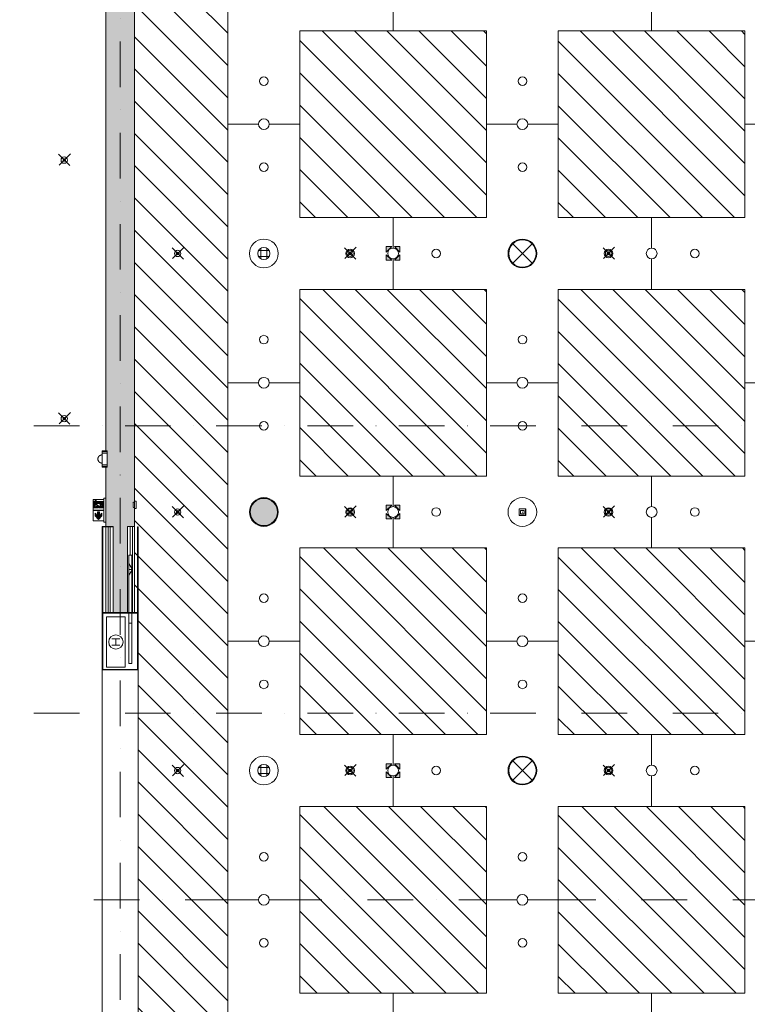
# Model space of a CAD drawing. Units: centimetres. Extents: x 17475 to 34313, y -10365 to 1760.
# Drawn here: x 26993 to 28006, y -5780 to -4409 of the extents above; entities that cross this region are included whole.
import ezdxf

# ---------------------------------------------------------------- set-up
doc = ezdxf.new("R2010")
doc.units = ezdxf.units.CM
doc.linetypes.add('Dash', pattern=[0.6, 0.3, -0.3])
doc.linetypes.add('IMPORT-DASHDOT2 _3_', pattern=[1.27, 0.635, -0.3175, 0, -0.3175])
for name, color, linetype, lineweight in [('A-DETL-GENF', 7, 'Continuous', 9), ('A-DETL-MBND', 7, 'Continuous', 9), ('A-GENM', 7, 'Continuous', 9), ('A-GENM-HDLN', 7, 'Dash', 9), ('A-WALL', 7, 'Continuous', 9), ('A-WALL-PATT', 7, 'Continuous', 9), ('A-WENTYLACJA', 84, 'Continuous', 9), ('E-LITE-EQPM', 7, 'Continuous', 9), ('I-WALL', 7, 'Continuous', 9), ('S-GRID', 1, 'Continuous', 9)]:
    doc.layers.add(name, color=color, linetype=linetype, lineweight=lineweight)

# ---------------------------------------------------------------- blocks, each defined once
blk = doc.blocks.new('PORTAL - PORTAL_01-12891172-sufity 0 - wystawa')
at = {"layer": 'A-GENM'}
for p, q in [((-467.5, 25), (-466.7, 25)), ((-467.5, -25), (-467.5, 25)), ((-466.7, 25), (-388.3, 25)), ((-466.7, 24.2), (-466.7, 25)), ((-466.7, 25), (-466.7, -25)), ((-388.3, 24.2), (-466.7, 24.2)), ((-388.3, -25), (-388.3, 25)), ((-388.3, 25), (-387.5, 25)), ((-388.3, 25), (-388.3, 24.2)), ((-387.5, 25), (-387.5, -25)), ((432.5, -25), (432.5, 25)), ((432.5, 25), (433.3, 25)), ((433.3, 25), (491.7, 25)), ((433.3, 24.2), (433.3, 25)), ((433.3, 25), (433.3, -25)), ((491.7, 24.2), (433.3, 24.2)), ((491.7, -25), (491.7, 25)), ((491.7, 25), (492.5, 25)), ((491.7, 25), (491.7, 24.2)), ((492.5, 25), (492.5, -25)), ((-466.7, -25), (-467.5, -25)), ((-466.7, -24.2), (-388.3, -24.2)), ((-466.7, -25), (-466.7, -24.2)), ((-388.3, -25), (-466.7, -25)), ((-388.3, -24.2), (-388.3, -25)), ((-387.5, -25), (-388.3, -25)), ((433.3, -25), (432.5, -25)), ((433.3, -25), (433.3, -24.2)), ((433.3, -24.2), (491.7, -24.2)), ((491.7, -25), (433.3, -25)), ((491.7, -24.2), (491.7, -25)), ((492.5, -25), (491.7, -25))]:
    blk.add_line(p, q, dxfattribs=at)
at = {"layer": 'A-GENM', "color": 8, "true_color": 0x808080}
for p, q in [((432.5, 25), (-387.5, 25)), ((-387.5, -25), (432.5, -25))]:
    blk.add_line(p, q, dxfattribs=at)
blk = doc.blocks.new('Moduł akustyczny Ekspozycja stała - 260 x 260-4191609-sufity 0 - wystawa')
at = {"layer": 'A-GENM'}
h = blk.add_hatch(dxfattribs=at)
h.set_pattern_fill('ANSI31', color=9, scale=10, style=0)
h.paths.add_polyline_path([(-130, 130), (130, 130), (130, -130), (-130, -130), (-130, 127.5)], flags=0)
at = {"layer": 'A-GENM', "color": 8, "true_color": 0x808080}
for p, q in [((130, 130), (-130, 130)), ((-130, 130), (-130, -130)), ((130, -130), (130, 130)), ((-130, -130), (130, -130))]:
    blk.add_line(p, q, dxfattribs=at)
blk = doc.blocks.new('Moduł betonowy Krzyż 360 - Moduł otwór duży-10841059-sufity 0 - wystawa')
at = {"layer": 'A-GENM', "color": 8, "true_color": 0x808080}
for p, q in [((-7.5, 180), (-50, 180)), ((-50, 180), (-50, 50)), ((50, 180), (7.5, 180)), ((50, 50), (50, 180)), ((-50, 50), (-180, 50)), ((-180, 50), (-180, 7.5)), ((180, 50), (50, 50)), ((180, 7.5), (180, 50)), ((-180, -7.5), (-180, -50)), ((180, -50), (180, -7.5)), ((-180, -50), (-50, -50)), ((-50, -50), (-50, -180)), ((50, -180), (50, -50)), ((50, -50), (180, -50)), ((-50, -180), (-7.5, -180)), ((7.5, -180), (50, -180))]:
    blk.add_line(p, q, dxfattribs=at)
for centre, radius, start, end in [((0, 180), 7.5, 180, 0), ((0, 120), 6, 0, 180), ((0, 120), 6, 180, 0), ((0, 0), 20, 0, 180), ((-180, 0), 7.5, 270, 90), ((-120, 0), 6, 90, 270), ((-120, 0), 6, 270, 90), ((120, 0), 6, 90, 270), ((120, 0), 6, 270, 90), ((180, 0), 7.5, 90, 270), ((0, 0), 20, 180, 360), ((0, -120), 6, 360, 180), ((0, -120), 6, 180, 360), ((0, -180), 7.5, 0, 180)]:
    blk.add_arc(centre, radius, start, end, dxfattribs=at)
blk = doc.blocks.new('Moduł betonowy Krzyż 360 - Moduł otwór duży T-10841056-sufity 0 - wystawa')
at = {"layer": 'A-GENM', "color": 8, "true_color": 0x808080}
for p, q in [((-7.5, 180), (-50, 180)), ((-50, 180), (-50, 50)), ((50, 180), (7.5, 180)), ((50, -180), (50, 180)), ((-50, 50), (-180, 50)), ((-180, 50), (-180, 7.5)), ((-180, -7.5), (-180, -50)), ((-180, -50), (-50, -50)), ((-50, -50), (-50, -180)), ((-50, -180), (-7.5, -180)), ((7.5, -180), (50, -180))]:
    blk.add_line(p, q, dxfattribs=at)
for centre, radius, start, end in [((0, 180), 7.5, 180, 0), ((0, 120), 6, 0, 180), ((0, 120), 6, 180, 0), ((0, 0), 20, 0, 180), ((-180, 0), 7.5, 270, 90), ((-120, 0), 6, 90, 270), ((-120, 0), 6, 270, 90), ((0, 0), 20, 180, 360), ((0, -120), 6, 360, 180), ((0, -120), 6, 180, 360), ((0, -180), 7.5, 0, 180)]:
    blk.add_arc(centre, radius, start, end, dxfattribs=at)
blk = doc.blocks.new('Basic Wall _ SW1 - żelbet barwiony 3 cm _6 cm_ _pł_ demont__ - ___-11362079-sufity 0 - wystawa')
at = {"layer": 'I-WALL'}
blk.add_line((27147.2, -5155), (27147.2, -5115), dxfattribs=at)
blk = doc.blocks.new('Basic Wall _ SW1 - żelbet barwiony 3 cm _6 cm_ _pł_ demont__ - ___-11362113-sufity 0 - wystawa')
at = {"layer": 'I-WALL'}
blk.add_line((27119.2, -5115.8), (27119.2, -5235), dxfattribs=at)
blk = doc.blocks.new('hydrant - DN 25 wysuwany-5207933-sufity 0 - wystawa')
at = {"layer": 'A-DETL-GENF'}
for p, q in [((-4.5, 3.2), (-4.5, -7.8)), ((4.5, 3.2), (4.5, -7.8)), ((-4.5, -2.3), (4.5, -2.3))]:
    blk.add_line(p, q, dxfattribs=at)
blk.add_circle((0, -2.3), 10, dxfattribs=at)
at = {"layer": 'A-GENM', "color": 8, "true_color": 0x808080}
for p, q in [((35, 10.7), (-35, 10.7)), ((-35, 10.7), (-35, -15.3)), ((35, -15.3), (35, 10.7)), ((-35, -15.3), (35, -15.3))]:
    blk.add_line(p, q, dxfattribs=at)
blk = doc.blocks.new('tryskacz - tryskacz korytarz-5210923-sufity 0 - wystawa')
at = {"layer": 'A-GENM', "color": 142, "true_color": 0x0080c0}
for p, q in [((7.6, 5.3), (-8.1, -10.5)), ((-7.2, 4.9), (8.5, -10.8)), ((-2, -2.3), (2, -2.3)), ((-2, -2.3), (2, -2.3)), ((0, -0.3), (0, -4.3))]:
    blk.add_line(p, q, dxfattribs=at)
blk.add_circle((0, -2.3), 4.44, dxfattribs=at)
blk = doc.blocks.new('MWP_M_Recessed Exhibition ceiling - MWP_M_I-VALO ZETA 380mm-8450926-sufity 0 - wystawa')
at = {"layer": 'E-LITE-EQPM', "true_color": 0xff915f}
blk.add_hatch(color=21, dxfattribs=at).paths.add_polyline_path([(-2.3, 18.9), (2.3, 18.9), (6.7, 17.8), (10.8, 15.6), (14.2, 12.6), (16.8, 8.8), (18.4, 4.5), (19, 0), (18.4, -4.5), (16.8, -8.8), (14.2, -12.6), (10.6, -15.7), (6.7, -17.8), (2.3, -18.9), (-2.3, -18.9), (-6.7, -17.8), (-10.8, -15.6), (-14.2, -12.6), (-16.8, -8.8), (-18.4, -4.5), (-19, 0), (-18.4, 4.5), (-16.8, 8.8), (-14.2, 12.6), (-10.8, 15.6), (-6.7, 17.8)], flags=0)
at = {"layer": 'E-LITE-EQPM', "color": 8, "true_color": 0x808080}
blk.add_circle((0, 0), 19, dxfattribs=at)
for start, end in [(360, 180), (180, 360)]:
    blk.add_arc((0, 0), 19, start, end, dxfattribs=at)
blk = doc.blocks.new('tryskacz - tryskacz korytarz-8767128-sufity 0 - wystawa')
at = {"layer": 'A-GENM', "color": 142, "true_color": 0x0080c0}
for p, q in [((7.6, -5.3), (-8.1, 10.5)), ((-7.2, -4.9), (8.5, 10.8)), ((3.4, -1.1), (-3.7, 6)), ((3.4, -1.1), (-3.7, 6)), ((-3.3, -0.9), (3.8, 6.2)), ((-3.3, -0.9), (3.8, 6.2)), ((-2, 2.3), (2, 2.3)), ((-2, 2.3), (2, 2.3)), ((-2, 2.3), (2, 2.3)), ((0, 0.3), (0, 4.3)), ((0, 0.3), (0, 4.3)), ((0, 0.3), (0, 4.3))]:
    blk.add_line(p, q, dxfattribs=at)
for radius in [4.44, 2]:
    blk.add_circle((0, 2.3), radius, dxfattribs=at)
blk = doc.blocks.new('oświetlenie awaryjne - oświetlenie awaryjne D3W-7746335-sufity 0 - wystawa')
at = {"color": 212}
for p, q in [((-4.6, -6.9), (-4.6, 2.2)), ((-4.6, 2.2), (4.5, 2.2)), ((-4.5, 2.2), (-4.5, -6.8)), ((-4.5, 2.2), (4.5, 2.2)), ((-2.4, -4.7), (-2.4, 0.1)), ((-2.4, 0.1), (2.4, 0.1)), ((-2.4, -4.7), (-2.4, 0.1)), ((-2.4, 0.1), (2.4, 0.1)), ((2.4, 0.1), (2.4, -4.7)), ((2.4, 0.1), (2.4, -4.7)), ((4.5, 2.2), (4.5, -6.8)), ((4.5, 2.2), (4.5, -6.9)), ((4.5, -6.9), (-4.6, -6.9)), ((-4.5, -6.8), (4.5, -6.8)), ((2.4, -4.7), (-2.4, -4.7)), ((2.4, -4.7), (-2.4, -4.7)), ((-0.3, -2.3), (0.2, -2.3)), ((0, -2), (0, -2.7))]:
    blk.add_line(p, q, dxfattribs=at)
blk = doc.blocks.new('Moduł akustyczny opaska - 0-7507876-sufity 0 - wystawa')
at = {"layer": 'A-GENM'}
h = blk.add_hatch(dxfattribs=at)
h.set_pattern_fill('ANSI31', color=9, scale=10, style=0)
h.paths.add_polyline_path([(5040, 0), (5040, -5400), (4886.8, -5400), (4886.8, -5393), (4873.3, -5393), (4873.3, -5400), (4526.8, -5400), (4526.8, -5393), (4513.3, -5393), (4513.3, -5400), (4046.8, -5400), (4046.8, -5393), (4033.3, -5393), (4033.3, -5400), (3566.8, -5400), (3566.8, -5393), (3553.3, -5393), (3553.3, -5400), (3475.1, -5400), (3475.1, -5397.7), (3464.9, -5397.7), (3464.9, -5400), (3440, -5400), (3440, -5395), (2480, -5395), (2480, -5400), (2455, -5400), (2455, -5397.7), (2445, -5397.7), (2445, -5400), (2366.8, -5400), (2366.8, -5393), (2353.3, -5393), (2353.3, -5400), (1886.8, -5400), (1886.8, -5393), (1873.3, -5393), (1873.3, -5400), (1656.8, -5400), (1656.8, -5397), (1655, -5397), (1655, -5382.2), (1640.2, -5382.2), (1640.2, -5397), (1623.3, -5397), (1623.3, -5400), (1526.8, -5400), (1526.8, -5393), (1513.3, -5393), (1513.3, -5400), (1285, -5400), (1285, -5397.7), (1275, -5397.7), (1275, -5400), (1046.8, -5400), (1046.8, -5393), (1033.3, -5393), (1033.3, -5400), (566.8, -5400), (566.8, -5393), (553.3, -5393), (553.3, -5400), (206.8, -5400), (206.8, -5393), (193.3, -5393), (193.3, -5400), (0, -5400), (0, -4875.1), (2.4, -4875.1), (2.4, -4864.9), (0, -4864.9), (0, -4840), (5, -4840), (5, -3880), (0, -3880), (0, -3536.8), (3, -3536.8), (3, -3535), (17.8, -3535), (17.8, -3520.2), (3, -3520.2), (3, -3503.3), (0, -3503.3), (0, -2355.1), (2.4, -2355.1), (2.4, -2344.9), (0, -2344.9), (0, -2200), (4.2, -2200), (4.2, -2319.2), (5, -2319.2), (5, -1240), (0, -1240), (0, 0), (193.3, 0), (193.3, -7), (206.8, -7), (206.8, 0), (553.3, 0), (553.3, -7), (566.8, -7), (566.8, 0), (1033.3, 0), (1033.3, -7), (1046.8, -7), (1046.8, 0), (1513.3, 0), (1513.3, -7), (1526.8, -7), (1526.8, 0), (1873.3, 0), (1873.3, -7), (1886.8, -7), (1886.8, 0), (2353.3, 0), (2353.3, -7), (2366.8, -7), (2366.8, 0), (2523.3, 0), (2523.3, -3), (2525, -3), (2525, -17.8), (2539.8, -17.8), (2539.8, -3), (2556.8, -3), (2556.8, 0), (2713.3, 0), (2713.3, -7), (2726.8, -7), (2726.8, 0), (3193.3, 0), (3193.3, -7), (3206.8, -7), (3206.8, 0), (3553.3, 0), (3553.3, -7), (3566.8, -7), (3566.8, 0), (4033.3, 0), (4033.3, -7), (4046.8, -7), (4046.8, 0), (4513.3, 0), (4513.3, -7), (4526.8, -7), (4526.8, 0), (4873.3, 0), (4873.3, -7), (4886.8, -7), (4886.8, 0), (4975.2, 0)], flags=0)
h.paths.add_polyline_path([(2540.2, -3), (2540.2, -17.8), (2555, -17.8), (2555, -3)], flags=0)
h.paths.add_polyline_path([(4910, -130), (130, -130), (130, -5270), (4910, -5270), (4910, -216.5)], flags=0)
h.paths.add_polyline_path([(17.8, -3505), (3, -3505), (3, -3519.8), (17.8, -3519.8), (17.8, -3507.1)], flags=0)
h.paths.add_polyline_path([(1629.4, -5382.2), (1625, -5382.2), (1625, -5397), (1639.8, -5397), (1639.8, -5382.2)], flags=0)
at = {"layer": 'A-GENM', "color": 8, "true_color": 0x808080}
blk.add_line((130, -5270), (130, -130), dxfattribs=at)
blk = doc.blocks.new('Głośniki - Śrecnica 17 cm-8446144-sufity 0 - wystawa')
at = {"layer": 'A-GENM', "color": 8, "true_color": 0x808080}
for p, q in [((-7.4, 4.2), (7.4, 4.2)), ((-4.3, 7.4), (-4.3, -7.4)), ((4.2, 7.4), (4.2, -7.4)), ((-7.4, -4.3), (7.4, -4.3))]:
    blk.add_line(p, q, dxfattribs=at)
blk.add_circle((0, 0), 8.5, dxfattribs=at)
for start, end in [(90, 270), (270, 90)]:
    blk.add_arc((0, 0), 8.5, start, end, dxfattribs=at)
blk = doc.blocks.new('oświetlenie ewakuacyjne - oświetlenie ewakuacyjne-V27-sufity 0 - wystawa')
at = {"layer": 'A-DETL-GENF'}
blk.add_hatch(color=256, dxfattribs=at).paths.add_polyline_path([(8.9, 13), (4.2, 7.9), (4.2, 4.3), (7.5, 7.9), (7.5, 2.2), (10.3, 2.2), (10.3, 7.9), (13.6, 4.3), (13.6, 7.9)], flags=0)
h = blk.add_hatch(color=256, dxfattribs=at)
h.paths.add_polyline_path([(9.5, -6.9), (8.9, -5.3), (7.8, -6.1)], flags=0)
h.paths.add_polyline_path([(15.2, -3.1), (9.1, -3.1), (9.1, -5), (9.5, -6.9), (14.8, -4.4), (14.8, -5.4), (15.1, -5.7), (15.1, -4.6), (16.2, -5.8), (16.2, -4.1)], flags=0)
h.paths.add_polyline_path([(9.2, -9.4), (8.8, -9.2), (7.1, -8.4), (7.2, -9.6), (8.6, -10.4)], flags=0)
h.paths.add_polyline_path([(9.7, -9.4), (9.2, -9.4), (8.7, -10.5)], flags=0)
h.paths.add_polyline_path([(11.6, -12), (11.8, -11.4), (11.7, -9.6), (9.7, -9.4), (8.5, -11.3)], flags=0)
h.paths.add_polyline_path([(8.1, -3.1), (2.5, -3.1), (2.5, -12), (11.6, -12), (8.1, -11.3), (6.2, -9.9), (6.1, -9.8), (6.1, -6.9), (4.8, -7.4), (4.1, -7.1), (3.8, -6.4), (4.1, -5.6), (4.8, -5.3), (6.7, -5.6), (8.1, -4.6)], flags=0)
h.paths.add_polyline_path([(14.4, -6), (10.2, -8.2), (12.8, -8.6), (13, -9.2), (13, -13.3), (13.3, -13.8), (13.3, -12.1), (15.2, -12.1), (16.2, -13), (16.2, -7.1), (15.4, -6.2)], flags=0)
at = {"layer": 'A-DETL-GENF', "color": 8, "true_color": 0x808080}
for p, q in [((16.3, 15), (1.5, 15)), ((1.5, 15), (1.5, 0.2)), ((16.3, 0.2), (16.3, 15)), ((1.5, 0.2), (16.3, 0.2)), ((8.9, 13), (4.2, 7.9)), ((4.2, 7.9), (4.2, 4.3)), ((4.2, 4.3), (7.5, 7.9)), ((7.5, 7.9), (7.5, 2.2)), ((7.5, 2.2), (10.3, 2.2)), ((13.6, 7.9), (8.9, 13)), ((10.3, 2.2), (10.3, 7.9)), ((10.3, 7.9), (13.6, 4.3)), ((13.6, 4.3), (13.6, 7.9)), ((16.3, -0.2), (1.5, -0.2)), ((1.5, -0.2), (1.5, -15)), ((8.1, -3.1), (2.5, -3.1)), ((2.5, -3.1), (2.5, -12)), ((2.5, -12), (11.6, -12)), ((6.1, -9.8), (6.1, -6.9)), ((8.1, -11.3), (6.5, -10.4)), ((6.7, -5.6), (8.1, -4.6)), ((8.8, -9.2), (7.1, -8.4)), ((7.1, -8.4), (7.1, -9.4)), ((7.2, -9.6), (8.6, -10.4)), ((8.9, -5.3), (7.8, -6.1)), ((7.8, -6.1), (9.5, -6.9)), ((8.1, -4.6), (8.1, -3.1)), ((15.2, -3.1), (9.1, -3.1)), ((9.1, -3.1), (9.1, -4.9)), ((9.5, -6.9), (14.8, -4.4)), ((11.7, -9.6), (9.7, -9.4)), ((14.4, -6), (10.2, -8.2)), ((10.2, -8.2), (12.5, -8.4)), ((11.8, -11.4), (11.8, -9.7)), ((13, -9.2), (13, -13.3)), ((13.3, -13.8), (13.3, -12.1)), ((13.3, -12.1), (15.2, -12.1)), ((14.8, -4.4), (14.8, -5.4)), ((15.1, -5.7), (15.1, -4.6)), ((15.1, -4.6), (16.2, -5.8)), ((16.2, -4.1), (15.2, -3.1)), ((15.2, -12.1), (16.2, -13)), ((16.2, -7.1), (15.6, -6.5)), ((16.2, -5.8), (16.2, -4.1)), ((16.2, -13), (16.2, -7.1)), ((16.3, -15), (16.3, -0.2)), ((1.5, -15), (16.3, -15))]:
    blk.add_line(p, q, dxfattribs=at)
at = {"layer": 'A-DETL-GENF'}
for p, q in [((1.5, 15), (1.5, 0.2)), ((16.3, 15), (1.5, 15)), ((16.3, 0.2), (16.3, 15)), ((1.5, 0.2), (16.3, 0.2)), ((8.9, 13), (4.2, 7.9)), ((4.2, 7.9), (4.2, 4.3)), ((4.2, 4.3), (7.5, 7.9)), ((7.5, 7.9), (7.5, 2.2)), ((7.5, 2.2), (10.3, 2.2)), ((13.6, 7.9), (8.9, 13)), ((10.3, 2.2), (10.3, 7.9)), ((10.3, 7.9), (13.6, 4.3)), ((13.6, 4.3), (13.6, 7.9)), ((1.5, -0.2), (1.5, -15)), ((16.3, -0.2), (1.5, -0.2)), ((8.1, -3.1), (2.5, -3.1)), ((2.5, -3.1), (2.5, -12)), ((2.5, -12), (11.6, -12)), ((6.1, -9.8), (6.1, -6.9)), ((8.1, -11.3), (6.5, -10.4)), ((6.7, -5.6), (8.1, -4.6)), ((8.8, -9.2), (7.1, -8.4)), ((7.1, -8.4), (7.1, -9.4)), ((7.2, -9.6), (8.6, -10.4)), ((8.9, -5.3), (7.8, -6.1)), ((7.8, -6.1), (9.5, -6.9)), ((8.1, -4.6), (8.1, -3.1)), ((15.2, -3.1), (9.1, -3.1)), ((9.1, -3.1), (9.1, -4.9)), ((9.5, -6.9), (14.8, -4.4)), ((11.7, -9.6), (9.7, -9.4)), ((14.4, -6), (10.2, -8.2)), ((10.2, -8.2), (12.5, -8.4)), ((11.8, -11.4), (11.8, -9.7)), ((13, -9.2), (13, -13.3)), ((13.3, -13.8), (13.3, -12.1)), ((13.3, -12.1), (15.2, -12.1)), ((14.8, -4.4), (14.8, -5.4)), ((15.1, -5.7), (15.1, -4.6)), ((15.1, -4.6), (16.2, -5.8)), ((16.2, -4.1), (15.2, -3.1)), ((15.2, -12.1), (16.2, -13)), ((16.2, -7.1), (15.6, -6.5)), ((16.2, -5.8), (16.2, -4.1)), ((16.2, -13), (16.2, -7.1)), ((16.3, -15), (16.3, -0.2))]:
    blk.add_line(p, q, dxfattribs=at)
blk.add_circle((4.8, -6.4), 1.06, dxfattribs=at)
at = {"layer": 'A-DETL-GENF', "color": 8, "true_color": 0x808080}
for centre, radius, start, end in [((4.8, -6.4), 1.06, 90, 270), ((4.8, -6.4), 1.06, 270, 90), ((8.1, -6.8), 2.01, 161.3568, 182.3296), ((7, -9.7), 0.879, 188.1992, 233.501), ((7.4, -6.7), 1.3, 123.63, 156.386), ((7.3, -9.4), 0.197, 180.3312, 253.3631), ((8.3, -10.9), 0.505, 243.7138, 58.1246), ((9.9, -6.7), 2.8, 246.0677, 265.4234), ((8.5, -4.9), 0.533, 311.5362, 0), ((13.2, -12), 1.56, 179.9127, 226.4561), ((11.7, -9.7), 0.136, 0, 101.9899), ((14.5, -11.6), 2.72, 176.8301, 205.0237), ((13.2, -12), 1.36, 212.0856, 260.7799), ((15, -8.8), 5.22, 235.9698, 250.5019), ((12.3, -9.1), 0.715, 351.454, 73.2256), ((14.1, -5.4), 0.703, 297.0926, 360), ((15.6, -5.6), 0.567, 185.6846, 210.2914), ((17.6, -4.5), 2.83, 210.0911, 226.0263)]:
    blk.add_arc(centre, radius, start, end, dxfattribs=at)
at = {"layer": 'A-DETL-GENF'}
for centre, radius, start, end in [((8.1, -6.8), 2.01, 161.3568, 182.3296), ((7, -9.7), 0.879, 188.1992, 233.501), ((7.4, -6.7), 1.3, 123.63, 156.386), ((7.3, -9.4), 0.197, 180.3312, 253.3631), ((8.3, -10.9), 0.505, 243.7138, 58.1246), ((9.9, -6.7), 2.8, 246.0677, 265.4234), ((8.5, -4.9), 0.533, 311.5362, 0), ((13.2, -12), 1.56, 179.9127, 226.4561), ((11.7, -9.7), 0.136, 0, 101.9899), ((14.5, -11.6), 2.72, 176.8301, 205.0237), ((13.2, -12), 1.36, 212.0856, 260.7799), ((15, -8.8), 5.22, 235.9698, 250.5019), ((12.3, -9.1), 0.715, 351.454, 73.2256), ((14.1, -5.4), 0.703, 297.0926, 0), ((15.6, -5.6), 0.567, 185.6846, 210.2914), ((17.6, -4.5), 2.83, 210.0911, 226.0263)]:
    blk.add_arc(centre, radius, start, end, dxfattribs=at)
at = {"layer": 'A-GENM', "color": 8, "true_color": 0x808080}
for p, q in [((-1.5, 16.7), (1.5, 16.7)), ((1.5, -16.8), (1.5, 16.7)), ((-1.5, -16.8), (1.5, -16.8))]:
    blk.add_line(p, q, dxfattribs=at)
blk = doc.blocks.new('Wnęka ROP śc szewron - Wnęka ROP śc szewron-V35-sufity 0 - wystawa')
at = {"layer": 'A-GENM'}
h = blk.add_hatch(color=256, dxfattribs=at)
h.paths.add_polyline_path([(31708.7, -1996.6), (31709.9, -1996.6), (31709.9, -1990), (31707.7, -1990), (31707.7, -1996.6)], flags=0)
h.paths.add_polyline_path([(31691.2, -1996.6), (31691.2, -1990), (31689, -1990), (31689, -1996.6)], flags=0)
for p, q in [((31688.2, -1990), (31689, -1990)), ((31688.2, -1997), (31688.2, -1990)), ((31689, -1997), (31688.2, -1997)), ((31689, -1990), (31689, -1997)), ((31689, -1997), (31689, -1996.6)), ((31689, -1996.6), (31709.9, -1996.6)), ((31709.9, -1997), (31689, -1997)), ((31709.9, -1990), (31710.7, -1990)), ((31709.9, -1997), (31709.9, -1990)), ((31709.9, -1996.6), (31709.9, -1997)), ((31710.7, -1997), (31709.9, -1997)), ((31710.7, -1990), (31710.7, -1997))]:
    blk.add_line(p, q, dxfattribs=at)
at = {"layer": 'A-GENM', "color": 8, "true_color": 0x808080}
for p, q in [((31691.2, -1990), (31689, -1990)), ((31709.9, -1990), (31707.7, -1990))]:
    blk.add_line(p, q, dxfattribs=at)
blk = doc.blocks.new('Kamera kopułkowa - Kamera kopułkowa niżej-10076960-sufity 0 - wystawa')
at = {"layer": 'A-GENM', "color": 8, "true_color": 0x808080}
for p, q in [((-8.2, 0), (-8.2, -7)), ((8.2, -7), (8.2, 0)), ((-8.2, -7), (8.2, -7))]:
    blk.add_line(p, q, dxfattribs=at)
at = {"layer": 'A-GENM', "color": 8, "true_color": 0x808080, "flags": 128}
for points in [[(0, -12.7), (-0.2, -12.7), (-0.5, -12.7), (-0.7, -12.7), (-0.9, -12.6), (-1.1, -12.6), (-1.4, -12.5), (-1.6, -12.5), (-1.8, -12.4), (-2, -12.3), (-2.2, -12.3), (-2.4, -12.2), (-2.6, -12.1), (-2.8, -11.9), (-3, -11.8), (-3.2, -11.7), (-3.4, -11.6), (-3.6, -11.4), (-3.8, -11.3), (-3.9, -11.1), (-4.1, -11), (-4.2, -10.8), (-4.4, -10.6), (-4.5, -10.5), (-4.7, -10.3), (-4.8, -10.1), (-4.9, -9.9), (-5, -9.7), (-5.1, -9.5), (-5.2, -9.3), (-5.3, -9.1), (-5.4, -8.9), (-5.5, -8.6), (-5.5, -8.4), (-5.6, -8.2), (-5.6, -8), (-5.7, -7.7), (-5.7, -7.5), (-5.7, -7.3), (-5.7, -7.1), (-5.7, -7)], [(5.7, -7), (5.7, -7.2), (5.7, -7.5), (5.7, -7.7), (5.6, -7.9), (5.6, -8.1), (5.5, -8.4), (5.5, -8.6), (5.4, -8.8), (5.3, -9), (5.3, -9.2), (5.2, -9.4), (5.1, -9.6), (4.9, -9.8), (4.8, -10), (4.7, -10.2), (4.6, -10.4), (4.4, -10.6), (4.3, -10.8), (4.1, -10.9), (4, -11.1), (3.8, -11.2), (3.6, -11.4), (3.5, -11.5), (3.3, -11.7), (3.1, -11.8), (2.9, -11.9), (2.7, -12), (2.5, -12.1), (2.3, -12.2), (2.1, -12.3), (1.9, -12.4), (1.6, -12.5), (1.4, -12.5), (1.2, -12.6), (1, -12.6), (0.7, -12.7), (0.5, -12.7), (0.3, -12.7), (0.1, -12.7), (0, -12.7)]]:
    blk.add_lwpolyline(points, dxfattribs=at)
blk = doc.blocks.new('ROP model - ROP model-13668437-sufity 0 - wystawa')
at = {"layer": 'A-GENM', "color": 8, "true_color": 0x808080}
for p, q in [((5.1, 0), (-5.1, 0)), ((-5.1, 0), (-5.1, -2.35)), ((5.1, 0), (5.1, -2.35)), ((-5.1, -2.35), (5.1, -2.35))]:
    blk.add_line(p, q, dxfattribs=at)
at = {"layer": 'A-GENM-HDLN'}
for p, q in [((-3.9, 2.2), (3.9, 2.2)), ((-3.9, 0), (-3.9, 2.2)), ((3.9, 2.2), (3.9, 0))]:
    blk.add_line(p, q, dxfattribs=at)

msp = doc.modelspace()

# ---------------------------------------------------------------- hatches: boundary and pattern name
at = {"layer": 'A-DETL-GENF'}
h = msp.add_hatch(color=256, dxfattribs=at)
h.paths.add_polyline_path([(27511.2, -4744.5), (27503.7, -4737), (27503.7, -4744.5)], flags=0)
h.paths.add_polyline_path([(27515.2, -4744.5), (27522.7, -4744.5), (27522.7, -4737)], flags=0)
h.paths.add_polyline_path([(27522.7, -4733), (27522.7, -4725.5), (27515.2, -4725.5)], flags=0)
h.paths.add_polyline_path([(27503.7, -4733), (27511.2, -4725.5), (27503.7, -4725.5)], flags=0)
h = msp.add_hatch(color=256, dxfattribs=at)
h.paths.add_polyline_path([(27511.2, -5104.5), (27503.7, -5097), (27503.7, -5104.5)], flags=0)
h.paths.add_polyline_path([(27515.2, -5104.5), (27522.7, -5104.5), (27522.7, -5097)], flags=0)
h.paths.add_polyline_path([(27522.7, -5093), (27522.7, -5085.5), (27515.2, -5085.5)], flags=0)
h.paths.add_polyline_path([(27503.7, -5093), (27511.2, -5085.5), (27503.7, -5085.5)], flags=0)
h = msp.add_hatch(color=256, dxfattribs=at)
h.paths.add_polyline_path([(27511.2, -5464.5), (27503.7, -5457), (27503.7, -5464.5)], flags=0)
h.paths.add_polyline_path([(27522.7, -5464.5), (27522.7, -5457), (27515.2, -5464.5)], flags=0)
h.paths.add_polyline_path([(27522.7, -5453), (27522.7, -5445.5), (27515.2, -5445.5)], flags=0)
h.paths.add_polyline_path([(27503.7, -5453), (27511.2, -5445.5), (27503.7, -5445.5)], flags=0)
at = {"layer": 'A-WALL-PATT'}
h = msp.add_hatch(color=256, dxfattribs=at)
h.paths.add_polyline_path([(27143.8, -6540), (27153.2, -6540), (27153.2, -6195), (27113.2, -6195), (27113.2, -6540)], flags=0)
h.paths.add_polyline_path([(27123.2, -5235), (27143.2, -5235), (27143.2, -5115), (27153.2, -5115), (27153.2, -3555), (27113.2, -3555), (27113.2, -5010), (27115.2, -5010), (27115.2, -5032.5), (27113.2, -5032.5), (27113.2, -5115), (27123.2, -5115), (27123.2, -5200.3)], flags=0)
h.paths.add_polyline_path([(27113.2, -2595), (27153.2, -2595), (27153.2, -1995), (27113.2, -1995), (27113.2, -2317.5), (27115.2, -2317.5), (27115.2, -2340), (27113.2, -2340), (27113.2, -2567.8)], flags=0)
for points in [[(27123.2, -5115.8), (27123.2, -5115), (27108.2, -5115), (27108.2, -5115.8)], [(27109, -5235), (27109, -5115.8), (27108.2, -5115.8), (27108.2, -5235)], [(27158.2, -5235), (27158.2, -5115.8), (27157.4, -5115.8), (27157.4, -5235)]]:
    msp.add_hatch(color=256, dxfattribs=at).paths.add_polyline_path(points, flags=0)
h = msp.add_hatch(dxfattribs=at)
h.set_pattern_fill('FP_3', color=256, style=0, pattern_type=2)
h.set_pattern_definition([(0, (0, 0), (0, 75), []), (60, (0, 0), (-64.9519, 37.5), []), (120, (0, 0), (-64.9519, -37.5), [])])
h.paths.add_polyline_path([(27145.2, -5306), (27149.2, -5306), (27149.2, -5155), (27145.2, -5155), (27145.2, -5288)], flags=0)

# ---------------------------------------------------------------- linework, layer by layer
at = {"layer": 'A-DETL-MBND'}
for p, q in [((27503.7, -4733), (27511.2, -4725.5)), ((27511.2, -4725.5), (27503.7, -4725.5)), ((27503.7, -4725.5), (27503.7, -4733)), ((27522.7, -4725.5), (27515.2, -4725.5)), ((27515.2, -4725.5), (27522.7, -4733)), ((27522.7, -4733), (27522.7, -4725.5)), ((27503.7, -4737), (27503.7, -4744.5)), ((27511.2, -4744.5), (27503.7, -4737)), ((27522.7, -4737), (27515.2, -4744.5)), ((27522.7, -4744.5), (27522.7, -4737)), ((27503.7, -4744.5), (27511.2, -4744.5)), ((27515.2, -4744.5), (27522.7, -4744.5)), ((27503.7, -5093), (27511.2, -5085.5)), ((27511.2, -5085.5), (27503.7, -5085.5)), ((27503.7, -5085.5), (27503.7, -5093)), ((27522.7, -5085.5), (27515.2, -5085.5)), ((27515.2, -5085.5), (27522.7, -5093)), ((27522.7, -5093), (27522.7, -5085.5)), ((27503.7, -5097), (27503.7, -5104.5)), ((27511.2, -5104.5), (27503.7, -5097)), ((27522.7, -5097), (27515.2, -5104.5)), ((27522.7, -5104.5), (27522.7, -5097)), ((27503.7, -5104.5), (27511.2, -5104.5)), ((27515.2, -5104.5), (27522.7, -5104.5)), ((27503.7, -5453), (27511.2, -5445.5)), ((27511.2, -5445.5), (27503.7, -5445.5)), ((27503.7, -5445.5), (27503.7, -5453)), ((27522.7, -5445.5), (27515.2, -5445.5)), ((27515.2, -5445.5), (27522.7, -5453)), ((27522.7, -5453), (27522.7, -5445.5)), ((27503.7, -5457), (27503.7, -5464.5)), ((27511.2, -5464.5), (27503.7, -5457)), ((27503.7, -5464.5), (27511.2, -5464.5)), ((27522.7, -5457), (27515.2, -5464.5)), ((27515.2, -5464.5), (27522.7, -5464.5)), ((27522.7, -5464.5), (27522.7, -5457))]:
    msp.add_line(p, q, dxfattribs=at)
at = {"layer": 'A-WALL'}
for p, q in [((27113.2, -5010), (27113.2, -3555)), ((27153.2, -3555), (27153.2, -5115)), ((27115.2, -5010), (27113.2, -5010)), ((27115.2, -5032.5), (27115.2, -5010)), ((27113.2, -5115), (27113.2, -5032.5)), ((27113.2, -5032.5), (27115.2, -5032.5)), ((27123.2, -5235), (27123.2, -5115.8)), ((27153.2, -5115), (27143.2, -5115)), ((27143.2, -5115), (27143.2, -5235)), ((27143.2, -5235), (27123.2, -5235))]:
    msp.add_line(p, q, dxfattribs=at)
at = {"layer": 'A-WENTYLACJA'}
for p, q in [((27706.6, -4721.6), (27679.7, -4748.4)), ((27679.7, -4721.6), (27706.6, -4748.4)), ((27706.6, -5441.6), (27679.7, -5468.4)), ((27679.7, -5441.6), (27706.6, -5468.4))]:
    msp.add_line(p, q, dxfattribs=at)
for centre in [(27693.2, -4735), (27693.2, -5455)]:
    msp.add_circle(centre, 19, dxfattribs=at)
at = {"layer": 'I-WALL'}
for p, q in [((27108.2, -5115), (27123.2, -5115)), ((27108.2, -5235), (27108.2, -5115)), ((27108.2, -5115.8), (27123.2, -5115.8)), ((27109, -5115.8), (27109, -5235)), ((27113.2, -5115.8), (27113.2, -5235)), ((27116.2, -5235), (27116.2, -5115.8)), ((27123.2, -5115), (27123.2, -5115.8)), ((27150.2, -5115), (27150.2, -5235)), ((27153.2, -5235), (27153.2, -5115)), ((27157.4, -5235), (27157.4, -5115.8)), ((27157.4, -5115.8), (27158.2, -5115.8)), ((27158.2, -5115.8), (27158.2, -5235)), ((27145.2, -5306), (27145.2, -5155)), ((27145.2, -5155), (27149.2, -5155)), ((27149.2, -5155), (27149.2, -5306)), ((27109, -5235), (27108.2, -5235)), ((27158.2, -5235), (27157.4, -5235)), ((27149.2, -5306), (27145.2, -5306))]:
    msp.add_line(p, q, dxfattribs=at)
at = {"layer": 'S-GRID', "linetype": 'IMPORT-DASHDOT2 _3_', "ltscale": 100}
for p, q in [((27133.2, -7935), (27133.2, -1977.1)), ((19132.6, -4975), (32693.2, -4975)), ((19132.6, -5375), (32693.2, -5375)), ((27096.4, -5635), (32693.2, -5635))]:
    msp.add_line(p, q, dxfattribs=at)

# ---------------------------------------------------------------- block references
at = {"layer": 'A-GENM', "color": 8, "true_color": 0x808080, "extrusion": (0, 0, -1), "rotation": 180}
for name, p in [('Moduł akustyczny opaska - 0-7507876-sufity 0 - wystawa', (-27153.2, -7435)), ('Moduł akustyczny Ekspozycja stała - 260 x 260-4191609-sufity 0 - wystawa', (-27513.2, -4555)), ('Moduł akustyczny Ekspozycja stała - 260 x 260-4191609-sufity 0 - wystawa', (-27873.2, -4555)), ('Moduł akustyczny Ekspozycja stała - 260 x 260-4191609-sufity 0 - wystawa', (-27513.2, -4915)), ('Moduł akustyczny Ekspozycja stała - 260 x 260-4191609-sufity 0 - wystawa', (-27873.2, -4915)), ('Moduł akustyczny Ekspozycja stała - 260 x 260-4191609-sufity 0 - wystawa', (-27513.2, -5275)), ('Moduł akustyczny Ekspozycja stała - 260 x 260-4191609-sufity 0 - wystawa', (-27873.2, -5275)), ('Moduł akustyczny Ekspozycja stała - 260 x 260-4191609-sufity 0 - wystawa', (-27513.2, -5635)), ('Moduł akustyczny Ekspozycja stała - 260 x 260-4191609-sufity 0 - wystawa', (-27873.2, -5635))]:
    msp.add_blockref(name, p, dxfattribs=at)
at = {"layer": 'A-GENM', "color": 8, "true_color": 0x808080, "extrusion": (0, 0, -1)}
for name, p in [('Moduł betonowy Krzyż 360 - Moduł otwór duży T-10841056-sufity 0 - wystawa', (-27333.2, -4375)), ('Moduł betonowy Krzyż 360 - Moduł otwór duży-10841059-sufity 0 - wystawa', (-27693.2, -4375)), ('Moduł betonowy Krzyż 360 - Moduł otwór duży-10841059-sufity 0 - wystawa', (-28053.2, -4375)), ('Moduł betonowy Krzyż 360 - Moduł otwór duży T-10841056-sufity 0 - wystawa', (-27333.2, -4735)), ('Moduł betonowy Krzyż 360 - Moduł otwór duży-10841059-sufity 0 - wystawa', (-27693.2, -4735)), ('Moduł betonowy Krzyż 360 - Moduł otwór duży-10841059-sufity 0 - wystawa', (-28053.2, -4735)), ('Moduł betonowy Krzyż 360 - Moduł otwór duży T-10841056-sufity 0 - wystawa', (-27333.2, -5095)), ('Moduł betonowy Krzyż 360 - Moduł otwór duży-10841059-sufity 0 - wystawa', (-27693.2, -5095)), ('Moduł betonowy Krzyż 360 - Moduł otwór duży-10841059-sufity 0 - wystawa', (-28053.2, -5095)), ('Moduł betonowy Krzyż 360 - Moduł otwór duży T-10841056-sufity 0 - wystawa', (-27333.2, -5455)), ('Moduł betonowy Krzyż 360 - Moduł otwór duży-10841059-sufity 0 - wystawa', (-27693.2, -5455)), ('Moduł betonowy Krzyż 360 - Moduł otwór duży-10841059-sufity 0 - wystawa', (-28053.2, -5455)), ('Moduł betonowy Krzyż 360 - Moduł otwór duży T-10841056-sufity 0 - wystawa', (-27333.2, -5815)), ('Moduł betonowy Krzyż 360 - Moduł otwór duży-10841059-sufity 0 - wystawa', (-27693.2, -5815)), ('Moduł betonowy Krzyż 360 - Moduł otwór duży-10841059-sufity 0 - wystawa', (-28053.2, -5815))]:
    msp.add_blockref(name, p, dxfattribs=at)
at = {"layer": 'A-GENM', "color": 142, "true_color": 0x0080c0, "extrusion": (0, 0, -1)}
for name, p, rotation in [('tryskacz - tryskacz korytarz-5210923-sufity 0 - wystawa', (-27055.2, -4607.3), 180), ('tryskacz - tryskacz korytarz-8767128-sufity 0 - wystawa', (-27210.9, -4735), 89.99999999999984), ('tryskacz - tryskacz korytarz-8767128-sufity 0 - wystawa', (-27450.9, -4734.9), 89.99999999999984), ('tryskacz - tryskacz korytarz-8767128-sufity 0 - wystawa', (-27810.9, -4734.9), 89.99999999999984), ('tryskacz - tryskacz korytarz-5210923-sufity 0 - wystawa', (-27055.2, -4967.3), 180), ('tryskacz - tryskacz korytarz-8767128-sufity 0 - wystawa', (-27210.9, -5095), 89.99999999999984), ('tryskacz - tryskacz korytarz-8767128-sufity 0 - wystawa', (-27450.9, -5094.9), 89.99999999999984), ('tryskacz - tryskacz korytarz-8767128-sufity 0 - wystawa', (-27810.9, -5094.9), 89.99999999999984), ('tryskacz - tryskacz korytarz-8767128-sufity 0 - wystawa', (-27210.9, -5455), 89.99999999999984), ('tryskacz - tryskacz korytarz-8767128-sufity 0 - wystawa', (-27450.9, -5454.9), 89.99999999999984), ('tryskacz - tryskacz korytarz-8767128-sufity 0 - wystawa', (-27810.9, -5454.9), 89.99999999999984)]:
    msp.add_blockref(name, p, dxfattribs=dict(at, rotation=rotation))
at = {"layer": 'A-GENM', "color": 8, "true_color": 0x808080}
for p in [(27333.2, -4735), (27333.2, -5455)]:
    msp.add_blockref('Głośniki - Śrecnica 17 cm-8446144-sufity 0 - wystawa', p, dxfattribs=at)
for name, p, rotation in [('Kamera kopułkowa - Kamera kopułkowa niżej-10076960-sufity 0 - wystawa', (27114.8, -5021.2), 270.000000000009), ('Wnęka ROP śc szewron - Wnęka ROP śc szewron-V35-sufity 0 - wystawa', (25118.2, -36720.7), 90.0000000000002), ('oświetlenie ewakuacyjne - oświetlenie ewakuacyjne-V27-sufity 0 - wystawa', (27111.7, -5092.5), 180), ('ROP model - ROP model-13668437-sufity 0 - wystawa', (27153.2, -5085), 90.00000000000361), ('PORTAL - PORTAL_01-12891172-sufity 0 - wystawa', (27133.2, -5702.5), 270), ('hydrant - DN 25 wysuwany-5207933-sufity 0 - wystawa', (27124.8, -5276), 89.99999999999862)]:
    msp.add_blockref(name, p, dxfattribs=dict(at, rotation=rotation))
at = {"layer": 'E-LITE-EQPM', "color": 8, "true_color": 0x808080, "extrusion": (0, 0, -1), "rotation": 180}
msp.add_blockref('MWP_M_Recessed Exhibition ceiling - MWP_M_I-VALO ZETA 380mm-8450926-sufity 0 - wystawa', (-27333.2, -5095), dxfattribs=at)
at = {"layer": 'E-LITE-EQPM', "extrusion": (0, 0, -1)}
msp.add_blockref('oświetlenie awaryjne - oświetlenie awaryjne D3W-7746335-sufity 0 - wystawa', (-27693.2, -5092.8), dxfattribs=at)
at = {"layer": 'I-WALL'}
for name in ['Basic Wall _ SW1 - żelbet barwiony 3 cm _6 cm_ _pł_ demont__ - ___-11362113-sufity 0 - wystawa', 'Basic Wall _ SW1 - żelbet barwiony 3 cm _6 cm_ _pł_ demont__ - ___-11362079-sufity 0 - wystawa']:
    msp.add_blockref(name, (0, 0), dxfattribs=at)

doc.saveas('drawing.dxf')
